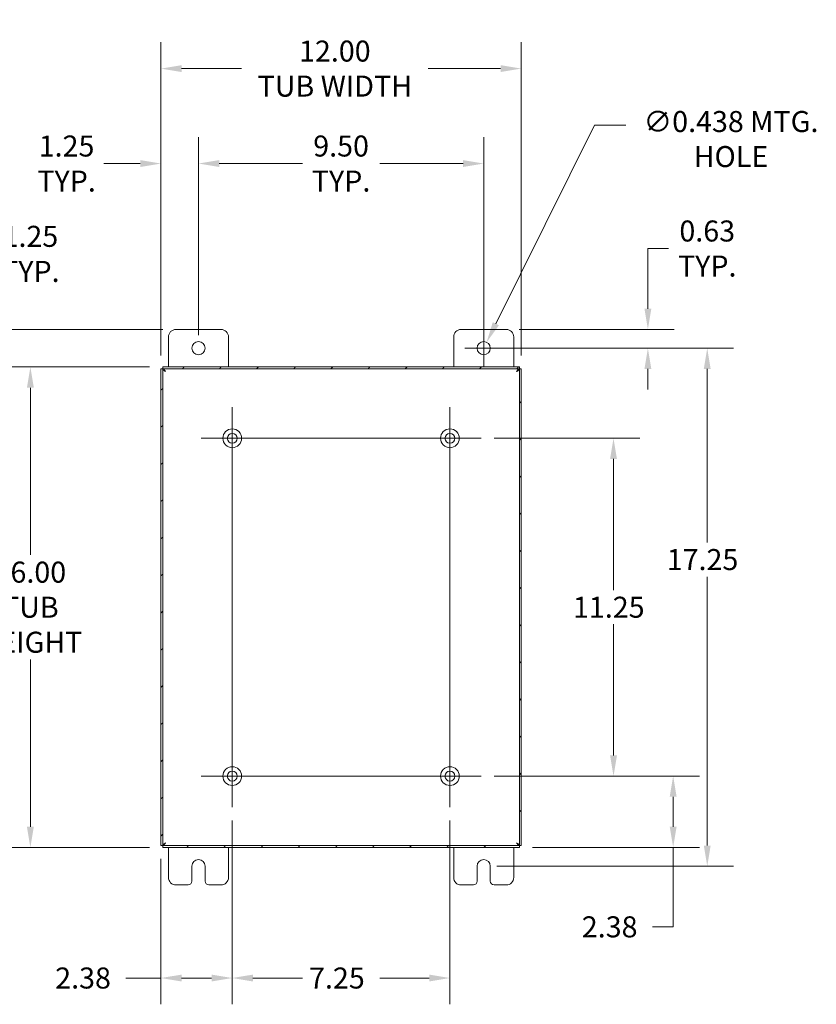
# Model space of a CAD drawing. Units: inches. Extents: x 3 to 114, y 4 to 71.
# Drawn here: x 74 to 101, y 31 to 64 of the extents above; entities that cross this region are included whole.
import ezdxf

# ---------------------------------------------------------------- set-up
doc = ezdxf.new("R2010")
doc.units = ezdxf.units.IN
doc.header["$LTSCALE"] = 7
doc.header["$MEASUREMENT"] = 0
for name, color, linetype, lineweight in [('Center Mark (ANSI)', 7, 'Continuous', 5), ('Centerline (ANSI)', 7, 'Continuous', 5), ('Dimension (ANSI)', 7, 'Continuous', 5), ('Hatch (ANSI)', 7, 'Continuous', 5), ('Visible (ANSI)', 7, 'Continuous', 5)]:
    doc.layers.add(name, color=color, linetype=linetype, lineweight=lineweight)
doc.styles.add('ROMANS', font='romans.shx')
doc.dimstyles.new('Default (ANSI)', dxfattribs={"dimscale": 7, "dimtxt": 0.1, "dimasz": 0.098425, "dimexe": 0.125, "dimexo": 0.0625, "dimgap": 0.031496, "dimtad": 0, "dimtih": 1, "dimtoh": 1, "dimrnd": 1e-08, "dimzin": 0, "dimdsep": 46, "dimtxsty": 'ROMANS', "dimcen": 0.09, "dimdle": 0.393701, "dimclrd": 256, "dimclre": 256, "dimclrt": 256, "dimadec": 0, "dimazin": 0, "dimtfac": 1, "dimtofl": 0, "dimtmove": 0, "dimatfit": 3, "dimfxl": 1, "dimtolj": 1, "dimtzin": 0, "dimlwd": -1, "dimlwe": -1, "dimarcsym": 0})

# ---------------------------------------------------------------- blocks, each defined once
blk = doc.blocks.new('*D9')
at = {"layer": 'Defpoints', "color": 0, "transparency": 16777216}
for p in [(90.249, 53.547), (89.499, 52.922), (94.968, 52.922)]:
    blk.add_point(p, dxfattribs=at)
at = {"layer": 'Dimension (ANSI)', "transparency": 16777216}
for p, q in [((94.968, 54.236), (94.968, 56.242)), ((94.968, 56.242), (95.657, 56.242)), ((90.686, 53.547), (95.843, 53.547)), ((89.936, 52.922), (95.843, 52.922)), ((94.968, 52.233), (94.968, 51.544))]:
    blk.add_line(p, q, dxfattribs=at)
for points in [[(94.854, 54.236), (95.083, 54.236), (94.968, 53.547)], [(94.854, 52.233), (95.083, 52.233), (94.968, 52.922)]]:
    blk.add_solid(points, dxfattribs=at)
at = {"layer": 'Dimension (ANSI)', "transparency": 16777216, "insert": (96.945, 56.242), "char_height": 0.7, "attachment_point": 5, "style": 'ROMANS'}
blk.add_mtext('\\A1;0.63\\PTYP.', dxfattribs=at)
blk = doc.blocks.new('*D10')
at = {"layer": 'Defpoints', "color": 0, "transparency": 16777216}
for p in [(89.499, 59.072), (79.999, 52.922), (89.499, 52.922)]:
    blk.add_point(p, dxfattribs=at)
at = {"layer": 'Dimension (ANSI)', "transparency": 16777216}
for p, q in [((79.999, 53.36), (79.999, 59.947)), ((89.499, 53.36), (89.499, 59.947)), ((80.688, 59.072), (83.462, 59.072)), ((88.81, 59.072), (86.036, 59.072))]:
    blk.add_line(p, q, dxfattribs=at)
for points in [[(80.688, 59.187), (80.688, 58.957), (79.999, 59.072)], [(88.81, 59.187), (88.81, 58.957), (89.499, 59.072)]]:
    blk.add_solid(points, dxfattribs=at)
at = {"layer": 'Dimension (ANSI)', "transparency": 16777216, "insert": (84.749, 59.072), "char_height": 0.7, "attachment_point": 5, "style": 'ROMANS'}
blk.add_mtext('\\A1;9.50\\PTYP.', dxfattribs=at)
blk = doc.blocks.new('*D11')
at = {"layer": 'Defpoints', "color": 0, "transparency": 16777216}
for p in [(78.749, 59.072), (79.999, 52.922), (78.749, 52.238)]:
    blk.add_point(p, dxfattribs=at)
at = {"layer": 'Dimension (ANSI)', "transparency": 16777216}
for p, q in [((78.749, 52.675), (78.749, 59.947)), ((79.999, 53.36), (79.999, 59.947)), ((78.06, 59.072), (76.842, 59.072)), ((80.688, 59.072), (81.377, 59.072))]:
    blk.add_line(p, q, dxfattribs=at)
for points in [[(78.06, 59.187), (78.06, 58.957), (78.749, 59.072)], [(80.688, 59.187), (80.688, 58.957), (79.999, 59.072)]]:
    blk.add_solid(points, dxfattribs=at)
at = {"layer": 'Dimension (ANSI)', "transparency": 16777216, "insert": (75.605, 59.072), "char_height": 0.7, "attachment_point": 5, "style": 'ROMANS'}
blk.add_mtext('\\A1;1.25\\PTYP.', dxfattribs=at)
blk = doc.blocks.new('*D24')
at = {"layer": 'Defpoints', "color": 0, "transparency": 16777216}
for p in [(81.124, 37.632), (78.749, 36.357), (81.124, 31.948)]:
    blk.add_point(p, dxfattribs=at)
at = {"layer": 'Dimension (ANSI)', "transparency": 16777216}
for p, q in [((81.124, 37.195), (81.124, 31.073)), ((78.749, 35.92), (78.749, 31.073)), ((78.749, 31.948), (77.581, 31.948)), ((80.435, 31.948), (79.438, 31.948))]:
    blk.add_line(p, q, dxfattribs=at)
for points in [[(79.438, 32.062), (79.438, 31.833), (78.749, 31.948)], [(80.435, 32.062), (80.435, 31.833), (81.124, 31.948)]]:
    blk.add_solid(points, dxfattribs=at)
at = {"layer": 'Dimension (ANSI)', "transparency": 16777216, "insert": (75.227, 32.298), "char_height": 0.7, "attachment_point": 1, "style": 'ROMANS'}
blk.add_mtext('\\A1;2.38', dxfattribs=at)
blk = doc.blocks.new('*D25')
at = {"layer": 'Defpoints', "color": 0, "transparency": 16777216}
for p in [(81.124, 37.632), (88.374, 37.632), (88.374, 31.948)]:
    blk.add_point(p, dxfattribs=at)
at = {"layer": 'Dimension (ANSI)', "transparency": 16777216}
for p, q in [((81.124, 37.195), (81.124, 31.073)), ((88.374, 37.195), (88.374, 31.073)), ((81.813, 31.948), (83.462, 31.948)), ((87.685, 31.948), (86.036, 31.948))]:
    blk.add_line(p, q, dxfattribs=at)
for points in [[(81.813, 32.062), (81.813, 31.833), (81.124, 31.948)], [(87.685, 32.062), (87.685, 31.833), (88.374, 31.948)]]:
    blk.add_solid(points, dxfattribs=at)
at = {"layer": 'Dimension (ANSI)', "transparency": 16777216, "insert": (83.682, 32.298), "char_height": 0.7, "attachment_point": 1, "style": 'ROMANS'}
blk.add_mtext('\\A1;7.25', dxfattribs=at)
blk = doc.blocks.new('*D27')
at = {"layer": 'Defpoints', "color": 0, "transparency": 16777216}
for p in [(90.749, 62.234), (78.749, 52.238), (90.749, 52.238)]:
    blk.add_point(p, dxfattribs=at)
at = {"layer": 'Dimension (ANSI)', "transparency": 16777216}
for p, q in [((78.749, 52.675), (78.749, 63.109)), ((90.749, 52.675), (90.749, 63.109)), ((79.438, 62.234), (81.437, 62.234)), ((90.06, 62.234), (87.644, 62.234))]:
    blk.add_line(p, q, dxfattribs=at)
for points in [[(79.438, 62.349), (79.438, 62.119), (78.749, 62.234)], [(90.06, 62.349), (90.06, 62.119), (90.749, 62.234)]]:
    blk.add_solid(points, dxfattribs=at)
at = {"layer": 'Dimension (ANSI)', "transparency": 16777216, "insert": (84.54, 62.234), "char_height": 0.7, "attachment_point": 5, "style": 'ROMANS'}
blk.add_mtext('\\A1;\\fromans|b0|i0;\\H0.7000;12.00\\P\\fromans|b0|i0;\\H0.7000;TUB WIDTH', dxfattribs=at)
blk = doc.blocks.new('*D28')
at = {"layer": 'Defpoints', "color": 0, "transparency": 16777216}
for p in [(89.414, 38.672), (95.81, 38.672), (90.689, 36.297)]:
    blk.add_point(p, dxfattribs=at)
at = {"layer": 'Dimension (ANSI)', "transparency": 16777216}
for p, q in [((89.851, 38.672), (96.685, 38.672)), ((95.81, 37.983), (95.81, 36.986)), ((91.127, 36.297), (96.685, 36.297)), ((95.81, 36.297), (95.81, 33.652)), ((95.81, 33.652), (95.121, 33.652))]:
    blk.add_line(p, q, dxfattribs=at)
for points in [[(95.695, 37.983), (95.925, 37.983), (95.81, 38.672)], [(95.695, 36.986), (95.925, 36.986), (95.81, 36.297)]]:
    blk.add_solid(points, dxfattribs=at)
at = {"layer": 'Dimension (ANSI)', "transparency": 16777216, "insert": (92.767, 34.002), "char_height": 0.7, "attachment_point": 1, "style": 'ROMANS'}
blk.add_mtext('\\A1;2.38', dxfattribs=at)
blk = doc.blocks.new('*D29')
at = {"layer": 'Defpoints', "color": 0, "transparency": 16777216}
for p in [(89.414, 49.922), (93.823, 49.922), (89.414, 38.672)]:
    blk.add_point(p, dxfattribs=at)
at = {"layer": 'Dimension (ANSI)', "transparency": 16777216}
for p, q in [((89.851, 49.922), (94.698, 49.922)), ((93.823, 49.233), (93.823, 44.868)), ((93.823, 39.361), (93.823, 43.727)), ((89.851, 38.672), (94.698, 38.672))]:
    blk.add_line(p, q, dxfattribs=at)
for points in [[(93.709, 49.233), (93.938, 49.233), (93.823, 49.922)], [(93.709, 39.361), (93.938, 39.361), (93.823, 38.672)]]:
    blk.add_solid(points, dxfattribs=at)
at = {"layer": 'Dimension (ANSI)', "transparency": 16777216, "insert": (92.473, 44.647), "char_height": 0.7, "attachment_point": 1, "style": 'ROMANS'}
blk.add_mtext('\\A1;11.25', dxfattribs=at)
blk = doc.blocks.new('*D30')
at = {"layer": 'Defpoints', "color": 0, "transparency": 16777216}
for p in [(89.499, 52.922), (96.945, 52.922), (89.499, 35.672)]:
    blk.add_point(p, dxfattribs=at)
at = {"layer": 'Dimension (ANSI)', "transparency": 16777216}
for p, q in [((89.936, 52.922), (97.82, 52.922)), ((96.945, 52.233), (96.945, 46.455)), ((96.945, 36.361), (96.945, 45.314)), ((89.936, 35.672), (97.82, 35.672))]:
    blk.add_line(p, q, dxfattribs=at)
for points in [[(96.83, 52.233), (97.059, 52.233), (96.945, 52.922)], [(96.83, 36.361), (97.059, 36.361), (96.945, 35.672)]]:
    blk.add_solid(points, dxfattribs=at)
at = {"layer": 'Dimension (ANSI)', "transparency": 16777216, "insert": (95.595, 46.234), "char_height": 0.7, "attachment_point": 1, "style": 'ROMANS'}
blk.add_mtext('\\A1;17.25', dxfattribs=at)
blk = doc.blocks.new('*D31')
at = {"layer": 'Defpoints', "color": 0, "transparency": 16777216}
for p in [(74.399, 52.297), (78.809, 52.297), (78.809, 36.297)]:
    blk.add_point(p, dxfattribs=at)
at = {"layer": 'Dimension (ANSI)', "transparency": 16777216}
for p, q in [((78.371, 52.297), (73.524, 52.297)), ((74.399, 51.608), (74.399, 46.038)), ((74.399, 36.986), (74.399, 42.557)), ((78.371, 36.297), (73.524, 36.297))]:
    blk.add_line(p, q, dxfattribs=at)
for points in [[(74.284, 51.608), (74.514, 51.608), (74.399, 52.297)], [(74.284, 36.986), (74.514, 36.986), (74.399, 36.297)]]:
    blk.add_solid(points, dxfattribs=at)
at = {"layer": 'Dimension (ANSI)', "transparency": 16777216, "insert": (74.399, 44.297), "char_height": 0.7, "attachment_point": 5, "style": 'ROMANS'}
blk.add_mtext('\\A1;\\fromans|b0|i0;\\H0.7000;16.00\\P\\fromans|b0|i0;\\H0.7000;TUB\\P\\fromans|b0|i0;\\H0.7000;HEIGHT', dxfattribs=at)
blk = doc.blocks.new('*D32')
at = {"layer": 'Defpoints', "color": 0, "transparency": 16777216}
for p in [(72.456, 53.547), (79.249, 53.547), (78.809, 52.297)]:
    blk.add_point(p, dxfattribs=at)
at = {"layer": 'Dimension (ANSI)', "transparency": 16777216}
for p, q in [((72.456, 54.236), (72.456, 56.064)), ((72.456, 56.064), (73.145, 56.064)), ((78.811, 53.547), (71.581, 53.547)), ((78.371, 52.297), (71.581, 52.297)), ((72.456, 51.608), (72.456, 50.919))]:
    blk.add_line(p, q, dxfattribs=at)
for points in [[(72.341, 54.236), (72.571, 54.236), (72.456, 53.547)], [(72.341, 51.608), (72.571, 51.608), (72.456, 52.297)]]:
    blk.add_solid(points, dxfattribs=at)
at = {"layer": 'Dimension (ANSI)', "transparency": 16777216, "insert": (74.399, 56.064), "char_height": 0.7, "attachment_point": 5, "style": 'ROMANS'}
blk.add_mtext('\\A1;\\fromans|b0|i0;\\H0.7000;1.25\\P\\fromans|b0|i0;\\H0.7000;TYP.', dxfattribs=at)
blk = doc.blocks.new('*D33')
at = {"layer": 'Defpoints', "color": 0, "transparency": 16777216}
for p in [(89.596, 53.118), (89.401, 52.726)]:
    blk.add_point(p, dxfattribs=at)
at = {"layer": 'Dimension (ANSI)', "transparency": 16777216}
for p, q in [((93.189, 60.353), (89.903, 53.736)), ((94.233, 60.353), (93.189, 60.353)), ((89.499, 52.292), (89.499, 53.552)), ((88.869, 52.922), (90.129, 52.922))]:
    blk.add_line(p, q, dxfattribs=at)
blk.add_solid([(89.8, 53.787), (90.006, 53.684), (89.596, 53.118)], dxfattribs=at)
at = {"layer": 'Dimension (ANSI)', "transparency": 16777216, "insert": (97.735, 60.821), "char_height": 0.7, "attachment_point": 2, "style": 'ROMANS'}
blk.add_mtext('\\A1;\\fromans|b0|i0;\\H0.7000;∅0.438 MTG.\\P\\fromans|b0|i0;\\H0.7000;HOLE', dxfattribs=at)

msp = doc.modelspace()

# ---------------------------------------------------------------- hatches: boundary and pattern name
at = {"layer": 'Hatch (ANSI)'}
h = msp.add_hatch(dxfattribs=at)
h.set_pattern_fill('ANSI31', color=256, scale=7, style=0)
h.paths.add_polyline_path([(78.8079, 36.357), (78.8079, 52.2376), (78.7489, 52.2376), (78.7489, 36.357)])
h.paths.add_polyline_path([(78.8086, 36.2973), (90.6892, 36.2973), (90.6892, 36.3563), (78.8086, 36.3563)])
h.paths.add_polyline_path([(90.6892, 52.2973), (78.8086, 52.2973), (78.8086, 52.2383), (90.6892, 52.2383)])
h.paths.add_polyline_path([(90.6899, 52.2376), (90.6899, 36.357), (90.7489, 36.357), (90.7489, 52.2376)])

# ---------------------------------------------------------------- linework, layer by layer
at = {"layer": 'Center Mark (ANSI)', "linetype": 'Continuous'}
for p, q in [((81.1239, 48.8823), (81.1239, 50.9623)), ((88.3739, 48.8823), (88.3739, 50.9623)), ((81.1239, 39.7123), (81.1239, 37.6323)), ((87.3339, 38.6723), (89.4139, 38.6723))]:
    msp.add_line(p, q, dxfattribs=at)
at = {"layer": 'Centerline (ANSI)', "linetype": 'Continuous'}
for p, q in [((81.1239, 50.9623), (81.1239, 37.6323)), ((88.3739, 37.6323), (88.3739, 50.9623)), ((89.4139, 49.9223), (80.0839, 49.9223)), ((80.0839, 38.6723), (89.4139, 38.6723))]:
    msp.add_line(p, q, dxfattribs=at)
at = {"layer": 'Visible (ANSI)'}
for p, q in [((79.2489, 53.5473), (80.7489, 53.5473)), ((88.7489, 53.5473), (90.2489, 53.5473)), ((78.9989, 52.2973), (78.9989, 53.2973)), ((80.9989, 53.2973), (80.9989, 52.2973)), ((88.4989, 52.2973), (88.4989, 53.2973)), ((90.4989, 53.2973), (90.4989, 52.2973)), ((78.8079, 52.2376), (78.7489, 52.2376)), ((78.7489, 52.2376), (78.7489, 36.357)), ((78.8079, 36.357), (78.8079, 52.2376)), ((90.6892, 52.2973), (78.8086, 52.2973)), ((78.8086, 52.2973), (78.8086, 52.2383)), ((78.8086, 52.2383), (90.6892, 52.2383)), ((90.6892, 52.2383), (90.6892, 52.2973)), ((90.6899, 52.2376), (90.6899, 36.357)), ((90.7489, 52.2376), (90.6899, 52.2376)), ((90.7489, 36.357), (90.7489, 52.2376)), ((78.7489, 36.357), (78.8079, 36.357)), ((90.6892, 36.3563), (78.8086, 36.3563)), ((78.8086, 36.3563), (78.8086, 36.2973)), ((78.8086, 36.2973), (90.6892, 36.2973)), ((78.9989, 35.2973), (78.9989, 36.2973)), ((80.9989, 36.2973), (80.9989, 35.2973)), ((88.4989, 35.2973), (88.4989, 36.2973)), ((90.4989, 36.2973), (90.4989, 35.2973)), ((90.6892, 36.2973), (90.6892, 36.3563)), ((90.6899, 36.357), (90.7489, 36.357)), ((79.7799, 35.1723), (79.7799, 35.6723)), ((80.2179, 35.6723), (80.2179, 35.1723)), ((89.2799, 35.1723), (89.2799, 35.6723)), ((89.7179, 35.6723), (89.7179, 35.1723)), ((79.6549, 35.0473), (79.2489, 35.0473)), ((80.7489, 35.0473), (80.3429, 35.0473)), ((89.1549, 35.0473), (88.7489, 35.0473)), ((90.2489, 35.0473), (89.8429, 35.0473))]:
    msp.add_line(p, q, dxfattribs=at)
for centre, radius in [((79.9989, 52.9223), 0.219), ((89.4989, 52.9223), 0.219), ((81.1239, 49.9223), 0.3125), ((88.3739, 49.9223), 0.3125), ((81.1239, 49.9223), 0.165), ((88.3739, 49.9223), 0.165), ((81.1239, 38.6723), 0.3125), ((81.1239, 38.6723), 0.165), ((88.3739, 38.6723), 0.3125), ((88.3739, 38.6723), 0.165)]:
    msp.add_circle(centre, radius, dxfattribs=at)
for centre, radius, start, end in [((79.2489, 53.2973), 0.25, 90, 180), ((80.7489, 53.2973), 0.25, 0, 90), ((88.7489, 53.2973), 0.25, 90, 180), ((90.2489, 53.2973), 0.25, 0, 90), ((79.9989, 35.6723), 0.219, 0, 180), ((89.4989, 35.6723), 0.219, 0, 180), ((79.2489, 35.2973), 0.25, 180, 270), ((79.6549, 35.1723), 0.125, 270, 0), ((80.3429, 35.1723), 0.125, 180, 270), ((80.7489, 35.2973), 0.25, 270, 0), ((88.7489, 35.2973), 0.25, 180, 270), ((89.1549, 35.1723), 0.125, 270, 0), ((89.8429, 35.1723), 0.125, 180, 270), ((90.2489, 35.2973), 0.25, 270, 0)]:
    msp.add_arc(centre, radius, start, end, dxfattribs=at)
for points in [[(78.9017, 52.1446), (78.8664, 52.1668), (78.8321, 52.1891), (78.817, 52.2113), (78.811, 52.2201), (78.8079, 52.2289), (78.8079, 52.2376)], [(78.9017, 52.1446), (78.8794, 52.1798), (78.8571, 52.2141), (78.8349, 52.2293), (78.8261, 52.2352), (78.8174, 52.2383), (78.8086, 52.2383)], [(90.5962, 52.1446), (90.6184, 52.1798), (90.6407, 52.2141), (90.6629, 52.2293), (90.6717, 52.2352), (90.6804, 52.2383), (90.6892, 52.2383)], [(90.5962, 52.1446), (90.6314, 52.1668), (90.6657, 52.1891), (90.6808, 52.2113), (90.6868, 52.2201), (90.6899, 52.2289), (90.6899, 52.2376)], [(78.9017, 36.4501), (78.8664, 36.4278), (78.8321, 36.4056), (78.817, 36.3833), (78.811, 36.3746), (78.8079, 36.3658), (78.8079, 36.357)], [(78.9017, 36.4501), (78.8794, 36.4149), (78.8571, 36.3805), (78.8349, 36.3654), (78.8261, 36.3595), (78.8174, 36.3563), (78.8086, 36.3563)], [(90.5962, 36.4501), (90.6184, 36.4149), (90.6407, 36.3805), (90.6629, 36.3654), (90.6717, 36.3595), (90.6804, 36.3563), (90.6892, 36.3563)], [(90.5962, 36.4501), (90.6314, 36.4278), (90.6657, 36.4056), (90.6808, 36.3833), (90.6868, 36.3746), (90.6899, 36.3658), (90.6899, 36.357)]]:
    msp.add_open_spline(points, degree=3, knots=[0, 0, 0, 0, 1.1271971, 1.1271971, 1.1271971, 1.5707963, 1.5707963, 1.5707963, 1.5707963], dxfattribs=at)

# ---------------------------------------------------------------- dimensions: what is measured, and where the dimension line sits
at = {"layer": 'Dimension (ANSI)'}
for base, p1, p2, angle, text, override, picture, middle in [((90.7489, 62.2343), (78.7489, 52.2376), (90.7489, 52.2376), 180, '\\fromans|b0|i0;\\H0.7000;<>\\P\\fromans|b0|i0;\\H0.7000;TUB WIDTH', {"dimgap": 0.031496, "dimtih": 0, "dimtoh": 0, "dimdec": 2, "dimtol": 0, "dimlim": 0, "dimtp": 0, "dimtm": 0, "dimtdec": 2, "dimatfit": 1}, '*D27', (84.54, 62.2343)), ((78.7489, 59.0722), (79.9989, 52.9223), (78.7489, 52.2376), 180, '<>\\PTYP.', {"dimgap": 0.031496, "dimtih": 0, "dimtoh": 0, "dimdec": 2, "dimtol": 0, "dimlim": 0, "dimtp": 0, "dimtm": 0, "dimtdec": 2, "dimatfit": 1}, '*D11', (75.605, 59.0722)), ((89.4989, 59.0722), (79.9989, 52.9223), (89.4989, 52.9223), 180, '<>\\PTYP.', {"dimgap": 0.031496, "dimtih": 0, "dimtoh": 0, "dimdec": 2, "dimtol": 0, "dimlim": 0, "dimtp": 0, "dimtm": 0, "dimtdec": 2, "dimatfit": 1}, '*D10', (84.7489, 59.0722)), ((72.456, 53.5473), (78.8086, 52.2973), (79.2489, 53.5473), 90, '\\fromans|b0|i0;\\H0.7000;<>\\P\\fromans|b0|i0;\\H0.7000;TYP.', {"dimgap": 0.031496, "dimdec": 2, "dimtol": 0, "dimlim": 0, "dimtp": 0, "dimtm": 0, "dimtdec": 2, "dimatfit": 1}, '*D32', (74.3992, 56.0644)), ((94.9683962859, 52.9223276451), (90.2489015866, 53.5473276451), (89.4989015866, 52.9223276451), 90, '<>\\PTYP.', {"dimgap": 0.031496, "dimdec": 2, "dimtol": 0, "dimlim": 0, "dimtp": 0, "dimtm": 0, "dimtdec": 2, "dimatfit": 1}, '*D9', (96.9445117717, 56.2416711005)), ((74.3992, 52.2973), (78.8086, 36.2973), (78.8086, 52.2973), 270, '\\fromans|b0|i0;\\H0.7000;<>\\P\\fromans|b0|i0;\\H0.7000;TUB\\P\\fromans|b0|i0;\\H0.7000;HEIGHT', {"dimgap": 0.031496, "dimdec": 2, "dimtol": 0, "dimlim": 0, "dimtp": 0, "dimtm": 0, "dimtdec": 2, "dimatfit": 1}, '*D31', (74.3992, 44.2973))]:
    dim = msp.add_linear_dim(base=base, p1=p1, p2=p2, angle=angle, text=text, dimstyle='Default (ANSI)', override=override, dxfattribs=at)
    dim.commit()
    dim.dimension.update_dxf_attribs({"geometry": picture, "text_midpoint": middle, "dimtype": 160})
dim = msp.add_diameter_dim_2p(p1=(89.4015, 52.7262), p2=(89.5963, 53.1185), text='\\fromans|b0|i0;\\H0.7000;<> MTG.\\P\\fromans|b0|i0;\\H0.7000;HOLE', dimstyle='Default (ANSI)', override={"dimgap": 0.031496, "dimdec": 3, "dimlfac": 1, "dimtol": 0, "dimlim": 0, "dimtp": 0, "dimtm": 0, "dimtdec": 2, "dimtvp": -0.25}, dxfattribs=at)
dim.commit()
dim.dimension.update_dxf_attribs({"geometry": '*D33', "text_midpoint": (97.7352, 60.3527), "dimtype": 163})
for base, p1, p2, angle, override, picture, middle in [((96.9445, 52.9223), (89.4989, 35.6723), (89.4989, 52.9223), 90, {"dimgap": 0.031496, "dimdec": 2, "dimtol": 0, "dimlim": 0, "dimtp": 0, "dimtm": 0, "dimtdec": 2, "dimatfit": 1}, '*D30', (96.9445, 45.8845)), ((93.8234, 49.9223), (89.4139, 38.6723), (89.4139, 49.9223), 90, {"dimgap": 0.031496, "dimdec": 2, "dimtol": 0, "dimlim": 0, "dimtp": 0, "dimtm": 0, "dimtdec": 2, "dimatfit": 1}, '*D29', (93.8234, 44.2973)), ((95.8097317767, 38.6723276451), (90.6891944798, 36.2973276451), (89.4139015866, 38.6723276451), 270, {"dimgap": 0.031496, "dimdec": 2, "dimtol": 0, "dimlim": 0, "dimtp": 0, "dimtm": 0, "dimtdec": 2, "dimatfit": 2}, '*D28', (93.8336162908, 33.6518776399)), ((81.1239015866, 31.9475859329), (78.7489015866, 36.3570347518), (81.1239015866, 37.6323276451), 180, {"dimgap": 0.031496, "dimtih": 0, "dimtoh": 0, "dimdec": 2, "dimtol": 0, "dimlim": 0, "dimtp": 0, "dimtm": 0, "dimtdec": 2, "dimatfit": 2}, '*D24', (76.2940137133, 31.9475859329)), ((88.3739, 31.9476), (81.1239, 37.6323), (88.3739, 37.6323), 180, {"dimgap": 0.031496, "dimtih": 0, "dimtoh": 0, "dimdec": 2, "dimtol": 0, "dimlim": 0, "dimtp": 0, "dimtm": 0, "dimtdec": 2, "dimatfit": 1}, '*D25', (84.7489, 31.9476))]:
    dim = msp.add_linear_dim(base=base, p1=p1, p2=p2, angle=angle, dimstyle='Default (ANSI)', override=override, dxfattribs=at)
    dim.commit()
    dim.dimension.update_dxf_attribs({"geometry": picture, "text_midpoint": middle, "dimtype": 160})

doc.saveas('drawing.dxf')
